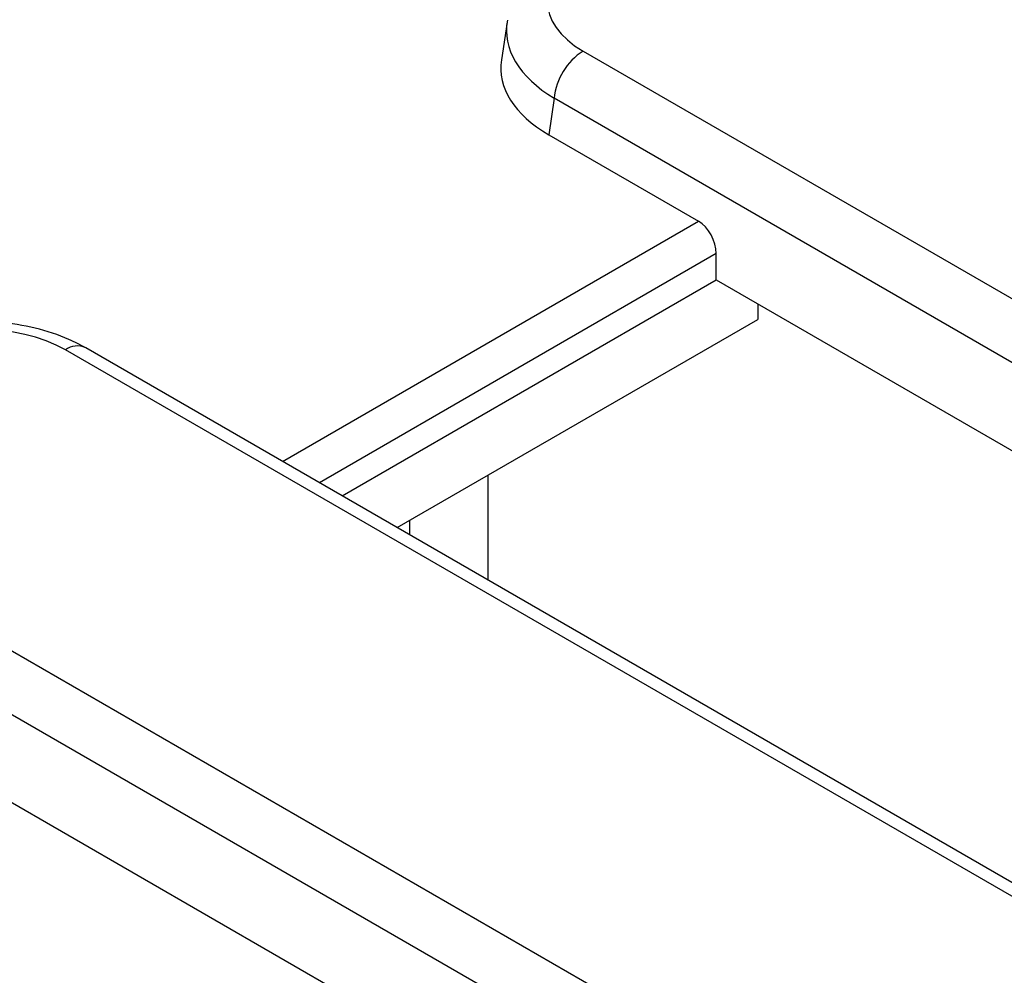
# Model space of a CAD drawing. Units: millimetres. Extents: x -6 to 592, y 1 to 415.
# Drawn here: x 388 to 395, y 216 to 223 of the extents above; entities that cross this region are included whole.
import ezdxf

# ---------------------------------------------------------------- set-up
doc = ezdxf.new("R2010")
doc.units = ezdxf.units.MM

msp = doc.modelspace()

# ---------------------------------------------------------------- linework, layer by layer
at = {"color": 7, "linetype": 'Continuous', "lineweight": 25}
for p, q in [((391.165864, 223.315911), (391.124205, 223.040982)), ((391.722263, 223.105008), (466.02651, 180.210079)), ((391.510939, 222.7594), (391.470585, 222.493088)), ((465.815185, 179.864472), (391.510939, 222.7594)), ((391.470585, 222.493088), (392.567526, 221.859837)), ((392.697115, 221.42984), (392.697115, 221.622912)), ((389.959686, 219.849556), (392.697115, 221.42984)), ((392.697115, 221.42984), (410.880506, 210.932792)), ((393.001112, 221.254347), (393.001233, 221.141151)), ((390.361785, 219.61743), (393.001233, 221.141151)), ((462.237755, 178.022877), (387.933508, 220.917806)), ((462.387742, 178.03773), (388.083496, 220.932658)), ((387.227208, 218.896547), (458.736452, 177.615139)), ((458.525127, 177.269532), (387.015884, 218.550939)), ((404.945299, 207.555714), (387.015884, 217.906145))]:
    msp.add_line(p, q, dxfattribs=at)
at = {"color": 8, "linetype": 'Continuous', "lineweight": 25}
for p, q in [((389.522463, 220.10196), (392.567526, 221.859837)), ((392.697115, 221.622912), (389.792463, 219.946092)), ((390.453874, 219.564268), (390.453753, 219.670522))]:
    msp.add_line(p, q, dxfattribs=at)
at = {"color": 8, "linetype": 'Continuous', "lineweight": 25, "flags": 128}
msp.add_lwpolyline([(391.024898, 220.000237), (391.025752, 219.25305), (391.025774, 219.234117)], dxfattribs=at)
at = {"color": 7, "linetype": 'Continuous', "lineweight": 25}
msp.add_arc((391.974779, 222.713193), 0.466137, 122.8008629, 174.3110006, dxfattribs=at)
at = {"color": 8, "linetype": 'Continuous', "lineweight": 25}
msp.add_arc((388.020744, 220.801607), 0.1453, 64.4131749, 126.8972835, dxfattribs=at)
at = {"color": 7, "linetype": 'Continuous', "lineweight": 25}
for centre, major_axis, ratio, start_param, end_param in [((392.365943, 223.470993), (0.906863, 0), 0.57291909, 2.35999259, 3.92319272), ((392.328825, 222.981069), (1.20915, 0), 0.57291909, 3.05499727, 3.92319272), ((392.555154, 221.689387), (-0.085472, 0.181281), 0.62526097, 4.06629095, 5.54982082), ((387.299533, 220.546217), (0.9, 0), 0.58168964, 0.78919626, 2.35239639)]:
    msp.add_ellipse(centre, major_axis=major_axis, ratio=ratio, start_param=start_param, end_param=end_param, dxfattribs=at)
at = {"color": 8, "linetype": 'Continuous', "lineweight": 25}
msp.add_ellipse((392.365943, 223.226031), major_axis=(1.204316, -0.044912), ratio=0.57455181, start_param=3.05396295, end_param=3.94461596, dxfattribs=at)
at = {"color": 7, "linetype": 'Continuous', "lineweight": 25}
msp.add_open_spline([(388.083496, 220.932658), (388.042961, 220.954196), (387.929574, 221.014442), (387.71626, 221.083187), (387.447015, 221.125854), (387.169393, 221.127175), (386.898056, 221.086834), (386.677999, 221.018351), (386.559877, 220.956033), (386.515571, 220.932658)], degree=3, knots=[0, 0, 0, 0, 0.09034863, 0.25272611, 0.4142993, 0.5754265, 0.73740624, 0.90150406, 1, 1, 1, 1], dxfattribs=at)

doc.saveas('drawing.dxf')
